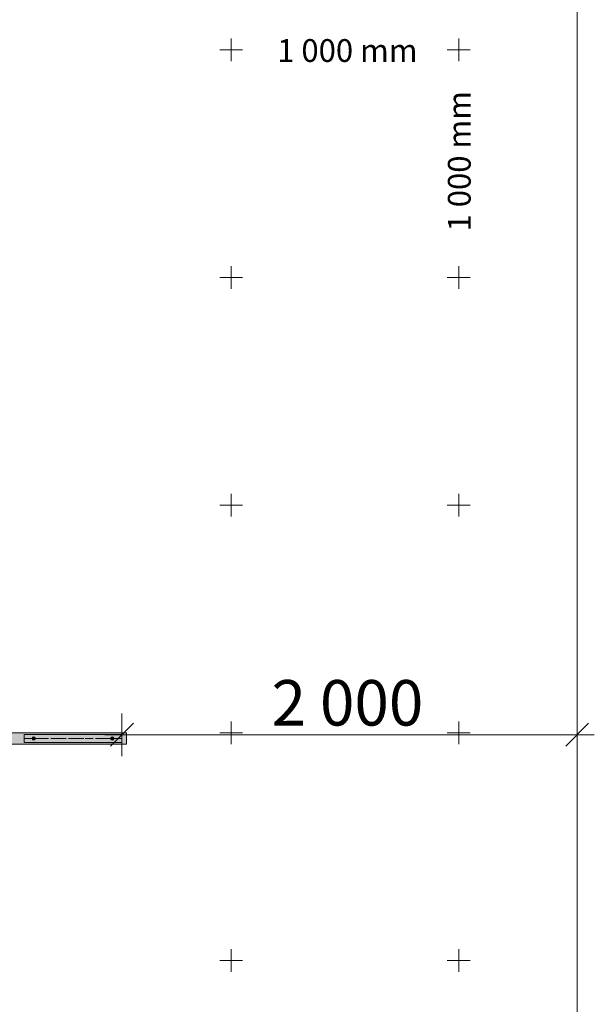
# Model space of a CAD drawing. Units: millimetres. Extents: x -17991 to -8108, y -3046 to 11231.
# Drawn here: x -10632 to -8108, y 2935 to 7261 of the extents above; entities that cross this region are included whole.
import ezdxf

# ---------------------------------------------------------------- set-up
doc = ezdxf.new("R2010")
doc.units = ezdxf.units.MM
doc.header["$MEASUREMENT"] = 0
doc.linetypes.add('Dot & Dashed', pattern=[67.027776, 35.277777, -17.638888, 0, -14.111111])
doc.linetypes.add('Hidden Line', pattern=[39.122222, 28.222222, -10.9])
for name, color, linetype, lineweight, true_color in [('0_Pen_No__4', 7, 'Continuous', 15, 0x783c00), ('0_Pen_No__64', 7, 'Continuous', 15, 0x636300), ('0_Pen_No__67', 7, 'Continuous', 15, 0xd2d269), ('A-ANNO-TEXT_Pen_No__2', 7, 'Continuous', 15, 0x747474)]:
    doc.layers.add(name, color=color, linetype=linetype, lineweight=lineweight, true_color=true_color)
doc.layers.add('A-DIMS', color=7, linetype='Continuous')
doc.layers.add('Exterior walls', color=7, linetype='Continuous')
for name, color, linetype, lineweight in [('A-DIMS_Pen_No__1', 7, 'Continuous', 15), ('A-DIMS_Pen_No__141', 7, 'Continuous', 15), ('A-NPLT_Pen_No__1', 7, 'Continuous', 15), ('Exterior walls_Pen_No__1', 7, 'Continuous', 15), ('Exterior walls_Pen_No__96', 8, 'Continuous', 15)]:
    doc.layers.add(name, color=color, linetype=linetype, lineweight=lineweight)
doc.styles.add('GENERATED_STYLE_1', font='tahoma.ttf')
doc.dimstyles.new('GENERATED_STYLE__1', dxfattribs={"dimtxt": 200, "dimasz": 95, "dimexe": 0.18, "dimexo": 300, "dimgap": 0.09, "dimtad": 1, "dimtih": 1, "dimtoh": 1, "dimdec": 0, "dimzin": 0, "dimdsep": 46, "dimtxsty": 'GENERATED_STYLE_1', "dimblk": 'ARROWHEAD_6', "dimblk1": 'ARROWHEAD_6', "dimblk2": 'ARROWHEAD_6', "dimcen": 0.09, "dimclrd": 7, "dimclre": 7, "dimclrt": 7, "dimadec": 0, "dimazin": 0, "dimtfac": 1, "dimtdec": 4, "dimtmove": 0, "dimatfit": 3, "dimfxl": 0, "dimtolj": 1, "dimtzin": 0, "dimarcsym": 0})
doc.dimstyles.new('GENERATED_STYLE__3', dxfattribs={"dimtxt": 200, "dimasz": 95, "dimexe": 0.18, "dimexo": 1000, "dimgap": 0.09, "dimtad": 1, "dimdec": 0, "dimzin": 0, "dimdsep": 46, "dimtxsty": 'GENERATED_STYLE_1', "dimblk": 'ARROWHEAD_6', "dimblk1": 'ARROWHEAD_6', "dimblk2": 'ARROWHEAD_6', "dimcen": 0.09, "dimclrd": 7, "dimclre": 7, "dimclrt": 7, "dimadec": 0, "dimazin": 0, "dimtfac": 1, "dimtdec": 4, "dimtmove": 0, "dimatfit": 3, "dimfxl": 0, "dimtolj": 1, "dimtzin": 0, "dimarcsym": 0})
doc.dimstyles.new('GENERATED_STYLE__4', dxfattribs={"dimtxt": 200, "dimasz": 95, "dimexe": 0.18, "dimexo": 10000, "dimgap": 0.09, "dimtad": 1, "dimtih": 1, "dimtoh": 1, "dimdec": 0, "dimzin": 0, "dimdsep": 46, "dimtxsty": 'GENERATED_STYLE_1', "dimblk": 'ARROWHEAD_6', "dimblk1": 'ARROWHEAD_6', "dimblk2": 'ARROWHEAD_6', "dimcen": 0.09, "dimclrd": 7, "dimclre": 7, "dimclrt": 7, "dimadec": 0, "dimazin": 0, "dimtfac": 1, "dimtdec": 4, "dimtmove": 0, "dimatfit": 3, "dimfxl": 0, "dimtolj": 1, "dimtzin": 0, "dimarcsym": 0})

# ---------------------------------------------------------------- blocks, each defined once
blk = doc.blocks.new('Tube 10')
at = {"layer": '0_Pen_No__4', "linetype": 'Continuous'}
for p, q in [((0, 17.5), (0, -17.5)), ((430, 17.5), (0, 17.5)), ((430, -17.5), (430, 17.5)), ((0, -17.5), (430, -17.5))]:
    blk.add_line(p, q, dxfattribs=at)
at = {"layer": '0_Pen_No__4', "linetype": 'Hidden Line'}
blk.add_line((0, 0), (430, 0), dxfattribs=at)
blk.add_line((0, 0), (430, 0), dxfattribs=at)
at = {"layer": '0_Pen_No__64', "linetype": 'Dot & Dashed'}
blk.add_line((0, 0), (430, 0), dxfattribs=at)
blk = doc.blocks.new('Column_1', base_point=(-10225.4, 4103.2))
at = {"layer": 'Exterior walls_Pen_No__96', "linetype": 'Continuous'}
blk.add_hatch(color=256, dxfattribs=at).paths.add_polyline_path([(-10217.9, 4103.2, 0.414214), (-10225.4, 4110.7, 0.414214), (-10232.9, 4103.2, 0.414214), (-10225.4, 4095.7, 0.414214)])
at = {"layer": 'Exterior walls_Pen_No__1', "linetype": 'Continuous'}
blk.add_circle((-10225.4, 4103.2), 7.5, dxfattribs=at)
blk = doc.blocks.new('Column_2', base_point=(-10570.4, 4103.2))
at = {"layer": 'Exterior walls_Pen_No__96', "linetype": 'Continuous'}
blk.add_hatch(color=256, dxfattribs=at).paths.add_polyline_path([(-10562.9, 4103.2, 0.414214), (-10570.4, 4110.7, 0.414214), (-10577.9, 4103.2, 0.414214), (-10570.4, 4095.7, 0.414214)])
at = {"layer": 'Exterior walls_Pen_No__1', "linetype": 'Continuous'}
blk.add_circle((-10570.4, 4103.2), 7.5, dxfattribs=at)
blk = doc.blocks.new('V_biezaiskarbasd_2')
at = {"layer": '0_Pen_No__67', "linetype": 'Continuous'}
blk.add_hatch(color=256, dxfattribs=at).paths.add_polyline_path([(0, -25), (1540, -25), (1540, 25), (0, 25)])
for p, q in [((0, 25), (0, 24.9)), ((0, 25), (1540, 25)), ((0, 24.9), (0, 24.6)), ((0, 24.6), (0, 24.1)), ((0, 24.1), (0, 23.5)), ((0, 23.5), (0, 22.7)), ((0, 22.7), (0, 21.7)), ((0, 21.7), (0, 20.7)), ((0, 20.7), (0, 19.6)), ((0, 19.6), (0, 18.5)), ((0, 18.5), (0, -18.5)), ((1540, 25), (1540, 24.9)), ((1540, 24.9), (1540, 24.6)), ((1540, 24.6), (1540, 24.1)), ((1540, 24.1), (1540, 23.5)), ((1540, 23.5), (1540, 22.7)), ((1540, 22.7), (1540, 21.7)), ((1540, 21.7), (1540, 20.7)), ((1540, 20.7), (1540, 19.6)), ((1540, 19.6), (1540, 18.5)), ((1540, 18.5), (1540, -18.5)), ((0, -18.5), (0, -19.6)), ((0, -19.6), (0, -20.7)), ((0, -20.7), (0, -21.7)), ((0, -21.7), (0, -22.7)), ((0, -22.7), (0, -23.5)), ((0, -23.5), (0, -24.1)), ((0, -24.1), (0, -24.6)), ((0, -24.6), (0, -24.9)), ((0, -24.9), (0, -25)), ((0, -25), (1540, -25)), ((1540, -18.5), (1540, -19.6)), ((1540, -19.6), (1540, -20.7)), ((1540, -20.7), (1540, -21.7)), ((1540, -21.7), (1540, -22.7)), ((1540, -22.7), (1540, -23.5)), ((1540, -23.5), (1540, -24.1)), ((1540, -24.1), (1540, -24.6)), ((1540, -24.6), (1540, -24.9)), ((1540, -24.9), (1540, -25))]:
    blk.add_line(p, q, dxfattribs=at)
blk = doc.blocks.new('*D60')
at = {"layer": 'A-DIMS_Pen_No__1', "linetype": 'Continuous'}
for p, q in [((-8182.9, 4026.2), (-8182.9, 8786.3)), ((-10182.9, 4026.2), (-10182.9, 4213.7)), ((-10132.9, 4169.9), (-10232.9, 4069.9)), ((-8232.9, 4069.9), (-8132.9, 4169.9)), ((-10257.9, 4119.9), (-10182.9, 4119.9)), ((-10182.9, 4119.9), (-8182.9, 4119.9)), ((-8182.9, 4119.9), (-8107.9, 4119.9))]:
    blk.add_line(p, q, dxfattribs=at)
at = {"layer": 'A-DIMS_Pen_No__1', "insert": (-9525.8, 4159.9), "char_height": 200, "attachment_point": 7, "style": 'GENERATED_STYLE_1'}
blk.add_mtext('\\A1;{\\fTahoma|b0|i0|c0|p34;2\xa0000}', dxfattribs=at)
blk = doc.blocks.new('ARROWHEAD_6')
at = {"color": 0, "linetype": 'Continuous', "lineweight": 0}
for p, q in [((-0.5, -0.5), (0.5, 0.5)), ((0, 0), (-1, 0))]:
    blk.add_line(p, q, dxfattribs=at)
blk = doc.blocks.new('*D64')
at = {"layer": 'A-DIMS_Pen_No__1', "linetype": 'Continuous'}
for p, q in [((-10980.7, 9036.3), (-11080.7, 9136.3)), ((-11030.7, 9086.3), (-11030.7, 9161.3)), ((-9182.9, 9086.3), (-11124.5, 9086.3)), ((-11030.7, 7086.3), (-11030.7, 9086.3)), ((-11080.7, 7136.3), (-10980.7, 7036.3)), ((-10937, 7086.3), (-11124.5, 7086.3)), ((-11030.7, 7011.3), (-11030.7, 7086.3))]:
    blk.add_line(p, q, dxfattribs=at)
at = {"layer": 'A-DIMS_Pen_No__1', "insert": (-11070.7, 7743.5), "char_height": 200, "attachment_point": 7, "rotation": 90, "style": 'GENERATED_STYLE_1'}
blk.add_mtext('\\A1;{\\fTahoma|b0|i0|c0|p34;2\xa0000}', dxfattribs=at)
blk = doc.blocks.new('*D70')
at = {"layer": 'A-DIMS_Pen_No__1', "linetype": 'Continuous'}
for p, q in [((-11045.6, 3407.9), (-11045.6, 3482.9)), ((-10995.6, 3357.9), (-11095.6, 3457.9)), ((-10951.9, 3407.9), (-11139.4, 3407.9)), ((-11045.6, 0), (-11045.6, 3407.9)), ((-11095.6, 50), (-10995.6, -50)), ((-9182.9, 0), (-11139.4, 0)), ((-11045.6, -75), (-11045.6, 0))]:
    blk.add_line(p, q, dxfattribs=at)
at = {"layer": 'A-DIMS_Pen_No__1', "insert": (-11085.6, 1361.1), "char_height": 200, "attachment_point": 7, "rotation": 90, "style": 'GENERATED_STYLE_1'}
blk.add_mtext('\\A1;{\\fTahoma|b0|i0|c0|p34;3\xa0400}', dxfattribs=at)
blk = doc.blocks.new('*D71')
at = {"layer": 'A-DIMS_Pen_No__1', "linetype": 'Continuous'}
for p, q in [((-14365.9, 9407.1), (-14365.9, 9594.6)), ((-10163.7, 9407.1), (-10163.7, 9594.6)), ((-14315.9, 9550.8), (-14415.9, 9450.8)), ((-10213.7, 9450.8), (-10113.7, 9550.8)), ((-14440.9, 9500.8), (-14365.9, 9500.8)), ((-14365.9, 9500.8), (-10163.7, 9500.8)), ((-10163.7, 9500.8), (-10088.7, 9500.8))]:
    blk.add_line(p, q, dxfattribs=at)
at = {"layer": 'A-DIMS_Pen_No__141', "insert": (-12607.6, 9540.8), "char_height": 200, "attachment_point": 7, "style": 'GENERATED_STYLE_1'}
blk.add_mtext('\\A1;{\\fTahoma|b0|i0|c0|p34;4\xa0200}', dxfattribs=at)

msp = doc.modelspace()

# ---------------------------------------------------------------- linework, layer by layer
at = {"layer": 'A-NPLT_Pen_No__1', "linetype": 'Continuous'}
for p, q in [((-9703.7, 7128.2), (-9703.7, 7178.2)), ((-8703.7, 7128.2), (-8703.7, 7178.2)), ((-9753.7, 7128.2), (-9703.7, 7128.2)), ((-9703.7, 7128.2), (-9653.7, 7128.2)), ((-9703.7, 7078.2), (-9703.7, 7128.2)), ((-8753.7, 7128.2), (-8703.7, 7128.2)), ((-8703.7, 7128.2), (-8653.7, 7128.2)), ((-8703.7, 7078.2), (-8703.7, 7128.2)), ((-9703.7, 6128.2), (-9703.7, 6178.2)), ((-8703.7, 6128.2), (-8703.7, 6178.2)), ((-9753.7, 6128.2), (-9703.7, 6128.2)), ((-9703.7, 6128.2), (-9653.7, 6128.2)), ((-9703.7, 6078.2), (-9703.7, 6128.2)), ((-8753.7, 6128.2), (-8703.7, 6128.2)), ((-8703.7, 6128.2), (-8653.7, 6128.2)), ((-8703.7, 6078.2), (-8703.7, 6128.2)), ((-9703.7, 5128.2), (-9703.7, 5178.2)), ((-8703.7, 5128.2), (-8703.7, 5178.2)), ((-9753.7, 5128.2), (-9703.7, 5128.2)), ((-9703.7, 5128.2), (-9653.7, 5128.2)), ((-9703.7, 5078.2), (-9703.7, 5128.2)), ((-8753.7, 5128.2), (-8703.7, 5128.2)), ((-8703.7, 5128.2), (-8653.7, 5128.2)), ((-8703.7, 5078.2), (-8703.7, 5128.2)), ((-9703.7, 4128.2), (-9703.7, 4178.2)), ((-8703.7, 4128.2), (-8703.7, 4178.2)), ((-9753.7, 4128.2), (-9703.7, 4128.2)), ((-9703.7, 4128.2), (-9653.7, 4128.2)), ((-9703.7, 4078.2), (-9703.7, 4128.2)), ((-8753.7, 4128.2), (-8703.7, 4128.2)), ((-8703.7, 4128.2), (-8653.7, 4128.2)), ((-8703.7, 4078.2), (-8703.7, 4128.2)), ((-9703.7, 3128.2), (-9703.7, 3178.2)), ((-8703.7, 3128.2), (-8703.7, 3178.2)), ((-9753.7, 3128.2), (-9703.7, 3128.2)), ((-9703.7, 3128.2), (-9653.7, 3128.2)), ((-9703.7, 3078.2), (-9703.7, 3128.2)), ((-8753.7, 3128.2), (-8703.7, 3128.2)), ((-8703.7, 3128.2), (-8653.7, 3128.2)), ((-8703.7, 3078.2), (-8703.7, 3128.2))]:
    msp.add_line(p, q, dxfattribs=at)
at = {"layer": 'A-NPLT_Pen_No__1', "linetype": 'Continuous', "flags": 128}
msp.add_lwpolyline([(-16365.9, 0), (-8182.9, 0), (-8182.9, 9086.3), (-16365.9, 9086.3)], close=True, dxfattribs=at)

# ---------------------------------------------------------------- block references
at = {"color": 53, "linetype": 'Continuous', "lineweight": 15, "true_color": 0xd2d269, "zscale": 1000}
msp.add_blockref('V_biezaiskarbasd_2', (-11703.7, 4103.2), dxfattribs=at)
at = {"color": 36, "linetype": 'Continuous', "lineweight": 15, "true_color": 0x783c00, "zscale": 1000}
msp.add_blockref('Tube 10', (-10612.9, 4103.2), dxfattribs=at)
msp.add_blockref('Tube 10', (-10612.9, 4103.2), dxfattribs=at)
msp.add_blockref('Tube 10', (-10612.9, 4103.2), dxfattribs=at)
msp.add_blockref('Tube 10', (-10612.9, 4103.2), dxfattribs=at)
msp.add_blockref('Tube 10', (-10612.9, 4103.2), dxfattribs=at)
at = {"layer": 'Exterior walls'}
for name, p in [('Column_2', (-10570.4, 4103.2)), ('Column_1', (-10225.4, 4103.2))]:
    msp.add_blockref(name, p, dxfattribs=at)

# ---------------------------------------------------------------- texts
at = {"layer": 'A-ANNO-TEXT_Pen_No__2', "linetype": 'Continuous', "insert": (-9192.6, 7175.6), "char_height": 100, "attachment_point": 2, "style": 'GENERATED_STYLE_1'}
msp.add_mtext('\\A1;{\\fTahoma|b0|i0|c0|p34;1 000 mm}', dxfattribs=at)
at = {"layer": 'A-ANNO-TEXT_Pen_No__2', "linetype": 'Continuous', "insert": (-8751.1, 6639.3), "char_height": 100, "attachment_point": 2, "rotation": 90, "style": 'GENERATED_STYLE_1'}
msp.add_mtext('\\A1;{\\fTahoma|b0|i0|c0|p34;1 000 mm}', dxfattribs=at)

# ---------------------------------------------------------------- dimensions: what is measured, and where the dimension line sits
at = {"layer": 'A-DIMS', "linetype": 'Continuous'}
dim = msp.add_linear_dim(base=(-10163.7, 9500.8), p1=(-14365.9, 5871.4), p2=(-10163.7, 4078.2), text='4\xa0200', dimstyle='GENERATED_STYLE__4', dxfattribs=at)
dim.commit()
dim.dimension.update_dxf_attribs({"geometry": '*D71', "text_midpoint": (-12265.7, 9640.8), "dimtype": 160})
dim = msp.add_linear_dim(base=(-11030.7, 9086.3), p1=(-10737.7, 7086.3), p2=(-8182.9, 9086.3), angle=90, dimstyle='GENERATED_STYLE__3', dxfattribs=at)
dim.commit()
dim.dimension.update_dxf_attribs({"geometry": '*D64', "text_midpoint": (-11170.7, 8085.4), "dimtype": 160, "text_rotation": 90})
dim = msp.add_linear_dim(base=(-8182.9, 4119.9), p1=(-10182.9, 4103.2), p2=(-8182.9, 9086.3), dimstyle='GENERATED_STYLE__1', dxfattribs=at)
dim.commit()
dim.dimension.update_dxf_attribs({"geometry": '*D60', "text_midpoint": (-9183.8, 4259.9), "dimtype": 160})
dim = msp.add_linear_dim(base=(-11045.6, 3407.9), p1=(-8182.9, 0), p2=(-10783.7, 3407.9), angle=90, text='3\xa0400', dimstyle='GENERATED_STYLE__3', dxfattribs=at)
dim.commit()
dim.dimension.update_dxf_attribs({"geometry": '*D70', "text_midpoint": (-11185.6, 1703.1), "dimtype": 160, "text_rotation": 90})

doc.saveas('drawing.dxf')
